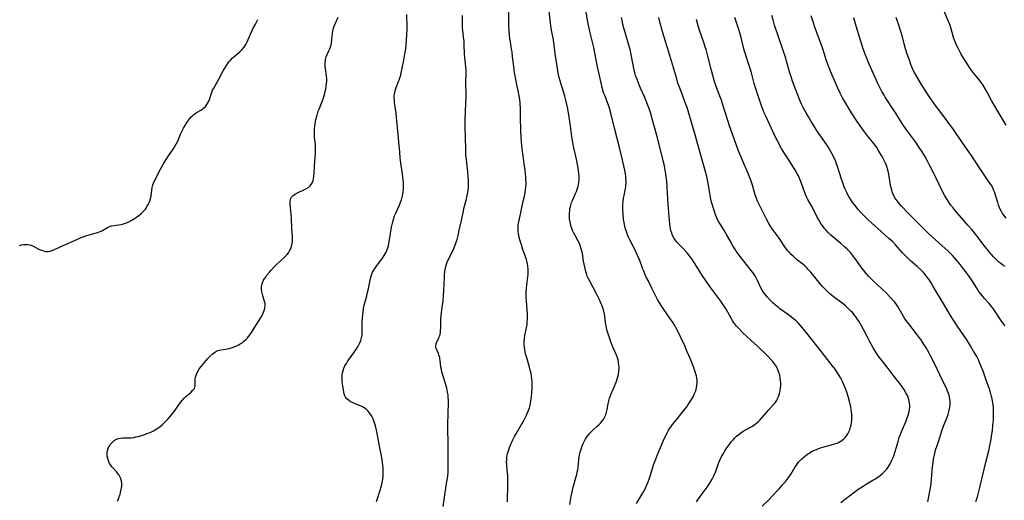
# Model space of a CAD drawing. Units: inches. Extents: x 2134851 to 2140336, y 192575 to 198030.
# Drawn here: x 2135381 to 2135660, y 195189 to 195326 of the extents above; entities that cross this region are included whole.
import ezdxf

# ---------------------------------------------------------------- set-up
doc = ezdxf.new("R2010")
doc.units = ezdxf.units.IN
doc.header["$MEASUREMENT"] = 0
doc.layers.add('c_17_T14S_R21E', color=61, linetype='Continuous')

msp = doc.modelspace()

# ---------------------------------------------------------------- linework, layer by layer
at = {"layer": 'c_17_T14S_R21E'}
for points in [[(2135536.51, 195188.18, 986), (2135536.91, 195190.48, 986), (2135537.17, 195191.76, 986), (2135537.52, 195193.13, 986), (2135538.38, 195196.12, 986), (2135538.53, 195196.71, 986), (2135538.65, 195197.3, 986), (2135538.78, 195198.04, 986), (2135538.88, 195198.79, 986), (2135539.1, 195200.83, 986), (2135539.21, 195201.72, 986), (2135539.37, 195202.6, 986), (2135539.47, 195203.02, 986), (2135539.72, 195203.83, 986), (2135540.08, 195204.78, 986), (2135540.35, 195205.42, 986), (2135540.65, 195206.06, 986), (2135541.01, 195206.74, 986), (2135541.44, 195207.41, 986), (2135541.91, 195208.05, 986), (2135542.21, 195208.39, 986), (2135542.65, 195208.85, 986), (2135543.17, 195209.33, 986), (2135544.23, 195210.26, 986), (2135544.75, 195210.73, 986), (2135545.23, 195211.22, 986), (2135545.64, 195211.68, 986), (2135546, 195212.15, 986), (2135546.4, 195212.81, 986), (2135546.71, 195213.55, 986), (2135546.95, 195214.33, 986), (2135547.13, 195215.13, 986), (2135547.43, 195216.74, 986), (2135547.58, 195217.47, 986), (2135547.7, 195217.94, 986), (2135547.82, 195218.33, 986), (2135547.98, 195218.77, 986), (2135548.27, 195219.5, 986), (2135549.21, 195221.67, 986), (2135549.67, 195222.82, 986), (2135549.9, 195223.46, 986), (2135550.1, 195224.12, 986), (2135550.33, 195225.09, 986), (2135550.44, 195225.85, 986), (2135550.5, 195226.6, 986), (2135550.5, 195227.12, 986), (2135550.47, 195227.63, 986), (2135550.37, 195228.34, 986), (2135550.22, 195229.04, 986), (2135550.03, 195229.73, 986), (2135549.77, 195230.46, 986), (2135549.49, 195231.13, 986), (2135548.86, 195232.56, 986), (2135548.53, 195233.33, 986), (2135548.38, 195233.75, 986), (2135547.64, 195236.01, 986), (2135547.17, 195237.39, 986), (2135546.93, 195238.21, 986), (2135546.81, 195238.73, 986), (2135546.71, 195239.25, 986), (2135546.64, 195239.75, 986), (2135546.43, 195241.51, 986), (2135546.33, 195242.12, 986), (2135546.15, 195242.96, 986), (2135545.88, 195243.88, 986), (2135545.68, 195244.48, 986), (2135545.45, 195245.09, 986), (2135545.07, 195245.97, 986), (2135544.7, 195246.75, 986), (2135543.99, 195248.12, 986), (2135542.27, 195251.25, 986), (2135541.82, 195252.16, 986), (2135541.51, 195252.92, 986), (2135541.23, 195253.69, 986), (2135541.07, 195254.26, 986), (2135540.87, 195255.05, 986), (2135540.62, 195256.26, 986), (2135540.46, 195257.16, 986), (2135540.14, 195259.3, 986), (2135539.99, 195260.02, 986), (2135539.8, 195260.69, 986), (2135539.47, 195261.59, 986), (2135539.16, 195262.3, 986), (2135538.81, 195263.01, 986), (2135537.95, 195264.59, 986), (2135537.61, 195265.27, 986), (2135537.35, 195265.83, 986), (2135537.12, 195266.4, 986), (2135536.96, 195266.86, 986), (2135536.83, 195267.34, 986), (2135536.71, 195267.81, 986), (2135536.62, 195268.29, 986), (2135536.5, 195269.19, 986), (2135536.46, 195269.95, 986), (2135536.46, 195270.72, 986), (2135536.51, 195271.48, 986), (2135536.59, 195272.03, 986), (2135536.7, 195272.54, 986), (2135536.83, 195273.05, 986), (2135537.05, 195273.73, 986), (2135537.29, 195274.36, 986), (2135537.56, 195274.99, 986), (2135538.18, 195276.35, 986), (2135538.43, 195276.94, 986), (2135538.66, 195277.53, 986), (2135538.91, 195278.35, 986), (2135539.02, 195278.9, 986), (2135539.11, 195279.46, 986), (2135539.16, 195280.07, 986), (2135539.18, 195280.62, 986), (2135539.17, 195281.17, 986), (2135539.11, 195282.07, 986), (2135539.03, 195282.81, 986), (2135538.92, 195283.55, 986), (2135538.75, 195284.52, 986), (2135538.43, 195286.08, 986), (2135537.71, 195289.29, 986), (2135537.41, 195290.83, 986), (2135537.15, 195292.51, 986), (2135536.77, 195295.43, 986), (2135536.58, 195296.72, 986), (2135536.17, 195299.15, 986), (2135535.86, 195300.78, 986), (2135535.51, 195302.37, 986), (2135535.09, 195303.96, 986), (2135534.75, 195305.12, 986), (2135534.01, 195307.57, 986), (2135533.82, 195308.23, 986), (2135533.57, 195309.19, 986), (2135533.29, 195310.47, 986), (2135533.06, 195311.73, 986), (2135532.42, 195316.01, 986), (2135531.89, 195319.86, 986), (2135531.39, 195322.67, 986), (2135531.21, 195323.87, 986), (2135531.02, 195325.49, 986), (2135530.31, 195331.62, 986)], [(2135555.45, 195188.48, 988), (2135557.13, 195191.29, 988), (2135557.85, 195192.64, 988), (2135558.36, 195193.71, 988), (2135558.75, 195194.64, 988), (2135559.01, 195195.33, 988), (2135559.4, 195196.51, 988), (2135560.3, 195199.45, 988), (2135560.79, 195200.83, 988), (2135561.48, 195202.55, 988), (2135563.01, 195206.15, 988), (2135563.4, 195207.02, 988), (2135563.81, 195207.86, 988), (2135564.11, 195208.44, 988), (2135564.43, 195209.01, 988), (2135564.91, 195209.79, 988), (2135565.27, 195210.32, 988), (2135565.64, 195210.84, 988), (2135566.63, 195212.12, 988), (2135568.46, 195214.33, 988), (2135569.21, 195215.26, 988), (2135569.67, 195215.87, 988), (2135570.11, 195216.49, 988), (2135570.48, 195217.06, 988), (2135570.83, 195217.63, 988), (2135571.45, 195218.73, 988), (2135571.81, 195219.48, 988), (2135572.13, 195220.24, 988), (2135572.31, 195220.77, 988), (2135572.46, 195221.32, 988), (2135572.56, 195221.93, 988), (2135572.6, 195222.56, 988), (2135572.58, 195223.43, 988), (2135572.5, 195224.08, 988), (2135572.4, 195224.61, 988), (2135572.27, 195225.13, 988), (2135572.06, 195225.81, 988), (2135571.57, 195227.22, 988), (2135570.73, 195229.35, 988), (2135569.84, 195231.46, 988), (2135569.11, 195233.11, 988), (2135566.92, 195237.72, 988), (2135566.61, 195238.33, 988), (2135566.28, 195238.92, 988), (2135565.82, 195239.66, 988), (2135565.34, 195240.37, 988), (2135564.04, 195242.21, 988), (2135562.99, 195243.72, 988), (2135562.6, 195244.31, 988), (2135561.99, 195245.3, 988), (2135561.43, 195246.3, 988), (2135560.46, 195248.14, 988), (2135559.75, 195249.53, 988), (2135558.7, 195251.64, 988), (2135558.13, 195252.8, 988), (2135557.79, 195253.54, 988), (2135557.48, 195254.28, 988), (2135557.23, 195254.92, 988), (2135556.36, 195257.29, 988), (2135555.84, 195258.59, 988), (2135555.47, 195259.42, 988), (2135555.16, 195260.07, 988), (2135553.55, 195263.24, 988), (2135553.22, 195263.96, 988), (2135552.93, 195264.63, 988), (2135552.67, 195265.3, 988), (2135552.34, 195266.29, 988), (2135552.16, 195266.96, 988), (2135552.01, 195267.64, 988), (2135551.87, 195268.48, 988), (2135551.77, 195269.18, 988), (2135551.64, 195270.33, 988), (2135551.56, 195271.62, 988), (2135551.55, 195272.14, 988), (2135551.57, 195273.03, 988), (2135551.66, 195274.17, 988), (2135551.77, 195275.04, 988), (2135551.91, 195275.77, 988), (2135552.3, 195277.72, 988), (2135552.39, 195278.27, 988), (2135552.44, 195278.69, 988), (2135552.48, 195279.33, 988), (2135552.48, 195279.97, 988), (2135552.46, 195280.62, 988), (2135552.42, 195281.14, 988), (2135552.3, 195282.03, 988), (2135552.14, 195282.92, 988), (2135551.89, 195284.18, 988), (2135551.31, 195286.67, 988), (2135550.65, 195289.34, 988), (2135549.21, 195294.89, 988), (2135548.17, 195299.11, 988), (2135547.78, 195300.47, 988), (2135547.58, 195301.12, 988), (2135547.22, 195302.14, 988), (2135546.46, 195304.08, 988), (2135546.23, 195304.69, 988), (2135546.02, 195305.31, 988), (2135545.73, 195306.35, 988), (2135545.42, 195307.68, 988), (2135544.43, 195312.21, 988), (2135543.31, 195317.7, 988), (2135542.33, 195321.84, 988), (2135542.03, 195323.19, 988), (2135541.78, 195324.44, 988), (2135540.97, 195328.83, 988)], [(2135468.32, 195316.74, 978), (2135468.58, 195317.3, 978), (2135468.78, 195317.86, 978), (2135468.92, 195318.44, 978), (2135469.02, 195319.05, 978), (2135469.3, 195321.69, 978), (2135469.41, 195322.34, 978), (2135469.55, 195322.91, 978), (2135469.83, 195323.74, 978), (2135470.91, 195326.34, 978)], [(2135481.81, 195188.98, 980), (2135482.24, 195190.48, 980), (2135483.17, 195193.47, 980), (2135483.38, 195194.29, 980), (2135483.48, 195194.79, 980), (2135483.59, 195195.45, 980), (2135483.66, 195196.11, 980), (2135483.7, 195197.19, 980), (2135483.7, 195197.6, 980), (2135483.65, 195198.49, 980), (2135483.56, 195199.38, 980), (2135483.37, 195200.78, 980), (2135483.17, 195201.92, 980), (2135482.71, 195204.28, 980), (2135482.07, 195207.84, 980), (2135481.79, 195209.21, 980), (2135481.49, 195210.44, 980), (2135481.23, 195211.29, 980), (2135481.02, 195211.9, 980), (2135480.8, 195212.42, 980), (2135480.43, 195213.19, 980), (2135480, 195213.9, 980), (2135479.72, 195214.28, 980), (2135479.42, 195214.63, 980), (2135479.07, 195214.98, 980), (2135478.69, 195215.3, 980), (2135477.97, 195215.78, 980), (2135477.44, 195216.05, 980), (2135476.69, 195216.37, 980), (2135475.52, 195216.83, 980), (2135474.98, 195217.06, 980), (2135474.46, 195217.32, 980), (2135474.12, 195217.52, 980), (2135473.73, 195217.8, 980), (2135473.38, 195218.12, 980), (2135473.01, 195218.63, 980), (2135472.83, 195218.99, 980), (2135472.65, 195219.51, 980), (2135472.52, 195220.06, 980), (2135472.17, 195222.4, 980), (2135472.09, 195222.99, 980), (2135472.04, 195223.58, 980), (2135472.02, 195224.15, 980), (2135472.05, 195224.85, 980), (2135472.15, 195225.52, 980), (2135472.3, 195226.18, 980), (2135472.52, 195226.8, 980), (2135472.84, 195227.47, 980), (2135473.25, 195228.17, 980), (2135473.7, 195228.85, 980), (2135474.57, 195230.11, 980), (2135476.1, 195232.25, 980), (2135476.48, 195232.83, 980), (2135476.82, 195233.42, 980), (2135477.09, 195233.99, 980), (2135477.34, 195234.68, 980), (2135477.53, 195235.39, 980), (2135477.68, 195236.3, 980), (2135477.73, 195236.99, 980), (2135477.75, 195239.19, 980), (2135477.77, 195240.09, 980), (2135477.81, 195240.77, 980), (2135477.93, 195242.13, 980), (2135478, 195242.73, 980), (2135478.14, 195243.7, 980), (2135478.31, 195244.65, 980), (2135478.47, 195245.31, 980), (2135479.02, 195247.35, 980), (2135479.26, 195248.28, 980), (2135479.4, 195248.91, 980), (2135479.96, 195251.76, 980), (2135480.16, 195252.59, 980), (2135480.36, 195253.21, 980), (2135480.59, 195253.81, 980), (2135480.82, 195254.29, 980), (2135481.09, 195254.75, 980), (2135481.37, 195255.19, 980), (2135481.68, 195255.62, 980), (2135482.98, 195257.31, 980), (2135483.48, 195257.99, 980), (2135483.97, 195258.72, 980), (2135484.26, 195259.21, 980), (2135484.52, 195259.72, 980), (2135484.82, 195260.42, 980), (2135484.99, 195260.94, 980), (2135485.14, 195261.46, 980), (2135485.31, 195262.25, 980), (2135485.48, 195263.2, 980), (2135486.08, 195266.83, 980), (2135486.23, 195267.58, 980), (2135486.39, 195268.29, 980), (2135486.58, 195268.98, 980), (2135486.92, 195269.97, 980), (2135487.23, 195270.74, 980), (2135488.17, 195272.82, 980), (2135488.58, 195273.85, 980), (2135488.83, 195274.56, 980), (2135489.04, 195275.28, 980), (2135489.22, 195276.11, 980), (2135489.33, 195276.82, 980), (2135489.4, 195277.54, 980), (2135489.43, 195278.17, 980), (2135489.43, 195278.86, 980), (2135489.4, 195279.51, 980), (2135489.35, 195280.17, 980), (2135489.15, 195281.87, 980), (2135488.71, 195284.92, 980), (2135488.52, 195286.42, 980), (2135488.36, 195288.03, 980), (2135488.12, 195290.94, 980), (2135487.48, 195298, 980), (2135487.35, 195299.12, 980), (2135486.98, 195301.58, 980), (2135486.91, 195302.14, 980), (2135486.85, 195302.97, 980), (2135486.83, 195303.44, 980), (2135486.83, 195303.92, 980), (2135486.87, 195304.44, 980), (2135486.94, 195304.95, 980), (2135487.16, 195305.82, 980), (2135487.34, 195306.35, 980), (2135488.06, 195308.04, 980), (2135488.23, 195308.48, 980), (2135488.44, 195309.13, 980), (2135488.64, 195309.87, 980), (2135488.8, 195310.54, 980), (2135489.05, 195311.81, 980), (2135489.48, 195314.11, 980), (2135489.92, 195316.36, 980), (2135490.06, 195317.26, 980), (2135490.19, 195318.51, 980), (2135490.38, 195321.35, 980), (2135490.46, 195322.85, 980), (2135490.47, 195323.52, 980), (2135490.42, 195327.05, 980)], [(2135500.66, 195187.61, 982), (2135500.94, 195189.63, 982), (2135501.66, 195194.16, 982), (2135501.87, 195195.58, 982), (2135501.96, 195196.36, 982), (2135502.04, 195197.14, 982), (2135502.09, 195198.12, 982), (2135502.11, 195199.89, 982), (2135502.08, 195202.68, 982), (2135502.09, 195206.03, 982), (2135502, 195209.19, 982), (2135501.99, 195210.75, 982), (2135502.04, 195213.93, 982), (2135502.16, 195217.21, 982), (2135502.16, 195217.94, 982), (2135502.13, 195218.43, 982), (2135502.05, 195219.19, 982), (2135501.92, 195219.97, 982), (2135501.67, 195221.13, 982), (2135501.3, 195222.47, 982), (2135500.73, 195224.27, 982), (2135500.49, 195225.09, 982), (2135500.31, 195225.78, 982), (2135500.16, 195226.46, 982), (2135500.04, 195227.14, 982), (2135499.83, 195229.06, 982), (2135499.77, 195229.47, 982), (2135499.68, 195229.87, 982), (2135499.48, 195230.56, 982), (2135499.33, 195230.93, 982), (2135498.85, 195231.99, 982), (2135498.63, 195232.56, 982), (2135498.55, 195233.12, 982), (2135498.66, 195233.68, 982), (2135498.91, 195234.27, 982), (2135499.42, 195235.31, 982), (2135499.58, 195235.7, 982), (2135499.71, 195236.09, 982), (2135499.82, 195236.5, 982), (2135499.9, 195236.95, 982), (2135499.95, 195237.41, 982), (2135500.01, 195238.41, 982), (2135500.05, 195240.45, 982), (2135500.11, 195241.8, 982), (2135500.18, 195242.54, 982), (2135500.28, 195243.34, 982), (2135500.63, 195245.89, 982), (2135500.8, 195247.43, 982), (2135500.89, 195248.82, 982), (2135501.01, 195252.65, 982), (2135501.06, 195253.37, 982), (2135501.14, 195254.09, 982), (2135501.25, 195254.78, 982), (2135501.44, 195255.65, 982), (2135501.62, 195256.29, 982), (2135501.84, 195256.92, 982), (2135502.14, 195257.64, 982), (2135502.55, 195258.45, 982), (2135503.31, 195259.91, 982), (2135503.77, 195260.88, 982), (2135504.19, 195261.95, 982), (2135504.38, 195262.51, 982), (2135504.6, 195263.25, 982), (2135504.91, 195264.46, 982), (2135505.24, 195265.92, 982), (2135505.85, 195268.69, 982), (2135506.39, 195271.37, 982), (2135506.55, 195272.07, 982), (2135507.17, 195274.45, 982), (2135507.36, 195275.22, 982), (2135507.51, 195275.94, 982), (2135507.64, 195276.6, 982), (2135507.74, 195277.28, 982), (2135507.81, 195277.95, 982), (2135507.84, 195278.4, 982), (2135507.87, 195279.17, 982), (2135507.86, 195279.94, 982), (2135507.79, 195281.15, 982), (2135507.66, 195282.5, 982), (2135507.25, 195285.83, 982), (2135507.13, 195287.17, 982), (2135507.06, 195288.62, 982), (2135506.97, 195292.46, 982), (2135506.94, 195294.68, 982), (2135506.94, 195297.6, 982), (2135506.98, 195299.15, 982), (2135507.13, 195302.18, 982), (2135507.16, 195303.3, 982), (2135507.16, 195304.59, 982), (2135507.12, 195307.43, 982), (2135507.13, 195308.12, 982), (2135507.18, 195310.13, 982), (2135507.17, 195311.15, 982), (2135507.09, 195312.27, 982), (2135506.83, 195314.8, 982), (2135506.76, 195315.96, 982), (2135506.65, 195318.5, 982), (2135506.59, 195319.43, 982), (2135506.47, 195320.68, 982), (2135506.24, 195322.58, 982), (2135506.17, 195323.21, 982), (2135506.11, 195324.25, 982), (2135506.1, 195324.92, 982), (2135506.11, 195326.77, 982)], [(2135518.86, 195188.9, 984), (2135518.89, 195189.58, 984), (2135518.98, 195193.42, 984), (2135519, 195194.76, 984), (2135518.98, 195196.01, 984), (2135518.95, 195196.55, 984), (2135518.92, 195197.08, 984), (2135518.7, 195199.07, 984), (2135518.66, 195199.65, 984), (2135518.64, 195200.22, 984), (2135518.67, 195200.92, 984), (2135518.73, 195201.51, 984), (2135518.82, 195202.1, 984), (2135518.93, 195202.6, 984), (2135519.06, 195203.1, 984), (2135519.24, 195203.71, 984), (2135519.45, 195204.31, 984), (2135519.71, 195204.96, 984), (2135520.24, 195206.13, 984), (2135520.89, 195207.42, 984), (2135521.34, 195208.25, 984), (2135521.82, 195209.1, 984), (2135523.61, 195212.21, 984), (2135524.25, 195213.45, 984), (2135524.48, 195213.95, 984), (2135524.77, 195214.62, 984), (2135525.01, 195215.31, 984), (2135525.27, 195216.22, 984), (2135525.4, 195216.81, 984), (2135525.52, 195217.42, 984), (2135525.73, 195218.81, 984), (2135525.82, 195219.72, 984), (2135525.91, 195221.15, 984), (2135525.92, 195222.32, 984), (2135525.89, 195223.09, 984), (2135525.82, 195223.85, 984), (2135525.74, 195224.46, 984), (2135525.57, 195225.37, 984), (2135525.36, 195226.27, 984), (2135525.13, 195227.11, 984), (2135524.34, 195229.7, 984), (2135524.09, 195230.64, 984), (2135523.93, 195231.32, 984), (2135523.8, 195232, 984), (2135523.68, 195232.9, 984), (2135523.64, 195233.5, 984), (2135523.64, 195234.34, 984), (2135523.7, 195235.19, 984), (2135523.83, 195236.11, 984), (2135524.35, 195238.68, 984), (2135524.44, 195239.26, 984), (2135524.51, 195239.97, 984), (2135524.56, 195240.68, 984), (2135524.57, 195241.44, 984), (2135524.56, 195242.16, 984), (2135524.48, 195243.36, 984), (2135524.27, 195245.88, 984), (2135524.22, 195246.84, 984), (2135524.2, 195247.8, 984), (2135524.22, 195248.57, 984), (2135524.28, 195249.5, 984), (2135524.37, 195250.42, 984), (2135524.66, 195252.67, 984), (2135524.73, 195253.44, 984), (2135524.75, 195254.18, 984), (2135524.73, 195254.81, 984), (2135524.63, 195255.77, 984), (2135524.52, 195256.43, 984), (2135524.38, 195257.08, 984), (2135524.25, 195257.58, 984), (2135523.9, 195258.7, 984), (2135523.28, 195260.45, 984), (2135522.85, 195261.73, 984), (2135522.41, 195263.2, 984), (2135522.24, 195263.86, 984), (2135522.1, 195264.51, 984), (2135522.02, 195264.99, 984), (2135521.95, 195265.58, 984), (2135521.91, 195266.17, 984), (2135521.92, 195266.74, 984), (2135521.96, 195267.31, 984), (2135522.02, 195267.87, 984), (2135522.13, 195268.52, 984), (2135522.25, 195269.17, 984), (2135522.72, 195271.37, 984), (2135523.38, 195274.13, 984), (2135523.69, 195275.54, 984), (2135523.86, 195276.41, 984), (2135524, 195277.28, 984), (2135524.1, 195278.19, 984), (2135524.14, 195279.17, 984), (2135524.13, 195280.25, 984), (2135524.08, 195281.16, 984), (2135524.01, 195281.88, 984), (2135523.9, 195282.82, 984), (2135523.23, 195287.55, 984), (2135523, 195289.72, 984), (2135522.77, 195292.42, 984), (2135522.67, 195294.01, 984), (2135522.63, 195295.27, 984), (2135522.6, 195297.06, 984), (2135522.59, 195299.15, 984), (2135522.56, 195300.7, 984), (2135522.51, 195301.51, 984), (2135522.46, 195302.12, 984), (2135522.35, 195302.95, 984), (2135522.16, 195304.05, 984), (2135521.32, 195308.18, 984), (2135520.97, 195310.17, 984), (2135520.82, 195311.18, 984), (2135520.67, 195312.3, 984), (2135520.35, 195315.08, 984), (2135520.17, 195316.48, 984), (2135520.06, 195317.22, 984), (2135519.7, 195319.34, 984), (2135519.56, 195320.21, 984), (2135519.44, 195321.35, 984), (2135519.35, 195322.57, 984), (2135519.3, 195323.78, 984), (2135519.28, 195328.61, 984)], [(2135572.41, 195188.94, 990), (2135573.46, 195190.41, 990), (2135575.43, 195193.08, 990), (2135576.2, 195194.25, 990), (2135576.84, 195195.33, 990), (2135577.33, 195196.28, 990), (2135577.79, 195197.33, 990), (2135578.79, 195200.08, 990), (2135579.06, 195200.75, 990), (2135579.37, 195201.41, 990), (2135579.7, 195202.04, 990), (2135580.04, 195202.66, 990), (2135580.49, 195203.4, 990), (2135581.02, 195204.22, 990), (2135581.58, 195205.02, 990), (2135582.38, 195206.04, 990), (2135582.9, 195206.62, 990), (2135583.31, 195207.07, 990), (2135583.75, 195207.5, 990), (2135584.41, 195208.06, 990), (2135585.04, 195208.51, 990), (2135585.69, 195208.92, 990), (2135587.54, 195209.98, 990), (2135588.26, 195210.41, 990), (2135589.09, 195210.96, 990), (2135589.54, 195211.31, 990), (2135589.97, 195211.68, 990), (2135590.34, 195212.04, 990), (2135591.07, 195212.83, 990), (2135592.71, 195214.78, 990), (2135594.27, 195216.5, 990), (2135594.69, 195217.03, 990), (2135595.07, 195217.6, 990), (2135595.38, 195218.16, 990), (2135595.52, 195218.45, 990), (2135595.72, 195218.95, 990), (2135595.95, 195219.64, 990), (2135596.12, 195220.35, 990), (2135596.26, 195221.22, 990), (2135596.3, 195221.72, 990), (2135596.31, 195222.21, 990), (2135596.31, 195222.7, 990), (2135596.28, 195223.18, 990), (2135596.17, 195224.08, 990), (2135596.03, 195224.79, 990), (2135595.8, 195225.62, 990), (2135595.5, 195226.43, 990), (2135595.31, 195226.82, 990), (2135595.06, 195227.27, 990), (2135594.57, 195228, 990), (2135594.02, 195228.7, 990), (2135593.59, 195229.2, 990), (2135592.54, 195230.3, 990), (2135589.71, 195233.06, 990), (2135586.93, 195235.62, 990), (2135585.37, 195237.06, 990), (2135584.33, 195238.11, 990), (2135583.81, 195238.69, 990), (2135583.47, 195239.11, 990), (2135582.91, 195239.88, 990), (2135582.62, 195240.33, 990), (2135582.24, 195240.96, 990), (2135580.8, 195243.51, 990), (2135580.46, 195244.08, 990), (2135579.89, 195244.99, 990), (2135579.35, 195245.78, 990), (2135578.78, 195246.56, 990), (2135576.24, 195249.99, 990), (2135575, 195251.73, 990), (2135574.15, 195253.01, 990), (2135571.95, 195256.49, 990), (2135571.1, 195257.79, 990), (2135570.65, 195258.42, 990), (2135570.18, 195259.03, 990), (2135569.77, 195259.51, 990), (2135568.81, 195260.57, 990), (2135566.88, 195262.58, 990), (2135566.39, 195263.16, 990), (2135566.16, 195263.5, 990), (2135565.99, 195263.77, 990), (2135565.67, 195264.42, 990), (2135565.42, 195265.11, 990), (2135565.21, 195265.83, 990), (2135565.11, 195266.28, 990), (2135565.01, 195266.85, 990), (2135564.89, 195267.75, 990), (2135564.71, 195269.67, 990), (2135564.52, 195272.13, 990), (2135564.35, 195274.63, 990), (2135564.15, 195278.14, 990), (2135564.02, 195279.86, 990), (2135563.88, 195281.13, 990), (2135563.79, 195281.83, 990), (2135563.5, 195283.47, 990), (2135563.36, 195284.14, 990), (2135563.01, 195285.63, 990), (2135561.37, 195292.13, 990), (2135559.92, 195297.52, 990), (2135559.41, 195299.26, 990), (2135558.97, 195300.59, 990), (2135558.41, 195302.07, 990), (2135557.76, 195303.57, 990), (2135556.53, 195306.21, 990), (2135555.96, 195307.58, 990), (2135555.49, 195308.89, 990), (2135555.2, 195309.82, 990), (2135555.01, 195310.51, 990), (2135554.71, 195311.76, 990), (2135553.91, 195315.74, 990), (2135553.6, 195317.1, 990), (2135553.26, 195318.36, 990), (2135552.21, 195321.92, 990), (2135551.87, 195323.19, 990), (2135551.61, 195324.24, 990), (2135551.37, 195325.42, 990), (2135551.23, 195326.18, 990)], [(2135591, 195187.71, 992), (2135592.89, 195189.52, 992), (2135594.05, 195190.68, 992), (2135595.33, 195192.04, 992), (2135595.85, 195192.62, 992), (2135596.82, 195193.73, 992), (2135597.71, 195194.82, 992), (2135598.57, 195195.96, 992), (2135599.21, 195196.91, 992), (2135600.4, 195198.86, 992), (2135600.73, 195199.35, 992), (2135601.07, 195199.83, 992), (2135601.45, 195200.28, 992), (2135601.73, 195200.59, 992), (2135602.3, 195201.16, 992), (2135602.9, 195201.7, 992), (2135603.59, 195202.25, 992), (2135604.31, 195202.76, 992), (2135604.75, 195203.02, 992), (2135605.23, 195203.28, 992), (2135605.94, 195203.6, 992), (2135606.66, 195203.89, 992), (2135607.58, 195204.21, 992), (2135608.26, 195204.42, 992), (2135611.32, 195205.27, 992), (2135611.81, 195205.43, 992), (2135612.28, 195205.6, 992), (2135612.71, 195205.78, 992), (2135613.12, 195205.99, 992), (2135613.62, 195206.3, 992), (2135614.17, 195206.75, 992), (2135614.59, 195207.19, 992), (2135614.97, 195207.67, 992), (2135615.3, 195208.18, 992), (2135615.59, 195208.73, 992), (2135615.84, 195209.3, 992), (2135616.1, 195210.12, 992), (2135616.25, 195210.73, 992), (2135616.35, 195211.29, 992), (2135616.42, 195211.85, 992), (2135616.45, 195212.38, 992), (2135616.46, 195213.06, 992), (2135616.43, 195213.75, 992), (2135616.36, 195214.44, 992), (2135616.28, 195215, 992), (2135616.12, 195215.92, 992), (2135615.96, 195216.63, 992), (2135615.79, 195217.34, 992), (2135615.4, 195218.78, 992), (2135615.11, 195219.7, 992), (2135614.63, 195221.08, 992), (2135614.28, 195221.95, 992), (2135614, 195222.59, 992), (2135613.7, 195223.22, 992), (2135613.3, 195223.99, 992), (2135612.87, 195224.73, 992), (2135612.51, 195225.3, 992), (2135611.68, 195226.5, 992), (2135610.88, 195227.59, 992), (2135606.92, 195232.67, 992), (2135603.33, 195237.22, 992), (2135602.36, 195238.38, 992), (2135601.77, 195239.05, 992), (2135601.2, 195239.65, 992), (2135600.63, 195240.21, 992), (2135600.03, 195240.75, 992), (2135599.3, 195241.35, 992), (2135598.25, 195242.14, 992), (2135596.06, 195243.66, 992), (2135595.62, 195243.99, 992), (2135594.84, 195244.64, 992), (2135594.06, 195245.34, 992), (2135593.34, 195246.07, 992), (2135592.53, 195246.96, 992), (2135591.99, 195247.6, 992), (2135591.65, 195248.04, 992), (2135591.33, 195248.5, 992), (2135591.07, 195248.91, 992), (2135590.61, 195249.78, 992), (2135589.73, 195251.63, 992), (2135589.35, 195252.38, 992), (2135588.93, 195253.11, 992), (2135588.65, 195253.56, 992), (2135587.93, 195254.54, 992), (2135584.78, 195258.5, 992), (2135584.23, 195259.21, 992), (2135583.71, 195259.95, 992), (2135583.44, 195260.37, 992), (2135582.76, 195261.5, 992), (2135581.89, 195263.08, 992), (2135580.94, 195264.75, 992), (2135580.19, 195266.01, 992), (2135579.09, 195267.79, 992), (2135578.61, 195268.59, 992), (2135578.1, 195269.6, 992), (2135577.83, 195270.25, 992), (2135577.59, 195270.91, 992), (2135577.4, 195271.48, 992), (2135576.87, 195273.35, 992), (2135576.63, 195274.28, 992), (2135576.42, 195275.2, 992), (2135576.31, 195275.81, 992), (2135575.92, 195278.13, 992), (2135575.63, 195279.77, 992), (2135575.34, 195281.12, 992), (2135574.92, 195282.86, 992), (2135574.37, 195284.85, 992), (2135572.97, 195289.52, 992), (2135571.83, 195293.63, 992), (2135571.07, 195296.19, 992), (2135570.22, 195299.14, 992), (2135569.75, 195300.66, 992), (2135569.26, 195302.09, 992), (2135568.07, 195305.2, 992), (2135567.6, 195306.47, 992), (2135567.19, 195307.64, 992), (2135566.82, 195308.79, 992), (2135564.57, 195316.37, 992), (2135563.19, 195320.93, 992), (2135562.61, 195322.92, 992), (2135562.14, 195324.6, 992), (2135561.75, 195326.21, 992)], [(2135637.93, 195188.95, 996), (2135638.06, 195189.4, 996), (2135638.19, 195189.94, 996), (2135638.29, 195190.48, 996), (2135638.69, 195192.89, 996), (2135638.88, 195194.16, 996), (2135639.03, 195195.48, 996), (2135639.13, 195196.48, 996), (2135639.32, 195198.85, 996), (2135639.45, 195200.09, 996), (2135639.62, 195201.15, 996), (2135639.84, 195202.22, 996), (2135640.05, 195203.07, 996), (2135640.19, 195203.56, 996), (2135641.07, 195206.25, 996), (2135641.95, 195209.09, 996), (2135642.41, 195210.38, 996), (2135643.43, 195212.97, 996), (2135643.7, 195213.7, 996), (2135643.94, 195214.43, 996), (2135644.15, 195215.3, 996), (2135644.24, 195215.89, 996), (2135644.29, 195216.49, 996), (2135644.29, 195216.85, 996), (2135644.27, 195217.47, 996), (2135644.2, 195218.09, 996), (2135644.12, 195218.56, 996), (2135644, 195219.03, 996), (2135643.81, 195219.68, 996), (2135643.57, 195220.31, 996), (2135643.31, 195220.94, 996), (2135642.71, 195222.19, 996), (2135641.34, 195224.9, 996), (2135639.75, 195228.3, 996), (2135638.85, 195230.12, 996), (2135638.33, 195231.09, 996), (2135637.85, 195231.94, 996), (2135637.36, 195232.78, 996), (2135636.74, 195233.76, 996), (2135636.05, 195234.81, 996), (2135635.62, 195235.44, 996), (2135634.79, 195236.55, 996), (2135632.55, 195239.34, 996), (2135632.17, 195239.83, 996), (2135631.77, 195240.41, 996), (2135631.37, 195241.01, 996), (2135630.99, 195241.62, 996), (2135629.83, 195243.65, 996), (2135629.46, 195244.27, 996), (2135629.06, 195244.87, 996), (2135628.62, 195245.48, 996), (2135628.18, 195246.01, 996), (2135627.24, 195247.04, 996), (2135626.14, 195248.13, 996), (2135622.5, 195251.57, 996), (2135621.84, 195252.23, 996), (2135621.19, 195252.91, 996), (2135620.54, 195253.63, 996), (2135619.81, 195254.5, 996), (2135619.08, 195255.48, 996), (2135617.59, 195257.6, 996), (2135616.67, 195258.83, 996), (2135616.04, 195259.58, 996), (2135615.8, 195259.84, 996), (2135615.12, 195260.53, 996), (2135614.4, 195261.19, 996), (2135613.32, 195262.13, 996), (2135611.63, 195263.54, 996), (2135610.52, 195264.52, 996), (2135609.64, 195265.38, 996), (2135609.17, 195265.89, 996), (2135608.72, 195266.41, 996), (2135608.28, 195266.97, 996), (2135607.97, 195267.42, 996), (2135607.67, 195267.87, 996), (2135607.11, 195268.82, 996), (2135606.66, 195269.65, 996), (2135605.45, 195272.02, 996), (2135605.02, 195272.82, 996), (2135604.01, 195274.66, 996), (2135603.62, 195275.4, 996), (2135603.34, 195276.02, 996), (2135603.08, 195276.65, 996), (2135602.74, 195277.57, 996), (2135601.99, 195279.7, 996), (2135601.74, 195280.36, 996), (2135601.32, 195281.31, 996), (2135601.07, 195281.81, 996), (2135600.7, 195282.48, 996), (2135600.3, 195283.15, 996), (2135598, 195286.7, 996), (2135597.26, 195287.89, 996), (2135596.56, 195289.11, 996), (2135595.38, 195291.3, 996), (2135594.76, 195292.49, 996), (2135594.09, 195293.86, 996), (2135592.14, 195298.02, 996), (2135591.61, 195299.23, 996), (2135591.33, 195299.91, 996), (2135590.74, 195301.45, 996), (2135589.96, 195303.7, 996), (2135589.24, 195305.95, 996), (2135588.8, 195307.5, 996), (2135588, 195310.56, 996), (2135587.67, 195311.72, 996), (2135587.21, 195313.22, 996), (2135586.08, 195316.68, 996), (2135585.7, 195318.05, 996), (2135585.17, 195320.14, 996), (2135584.77, 195321.63, 996), (2135584.32, 195323.12, 996), (2135583.33, 195326.2, 996)], [(2135651.54, 195188.98, 998), (2135652.01, 195190.39, 998), (2135652.34, 195191.52, 998), (2135652.71, 195193, 998), (2135654.39, 195200.13, 998), (2135655.21, 195203.37, 998), (2135655.56, 195204.86, 998), (2135655.75, 195205.78, 998), (2135655.92, 195206.69, 998), (2135656.05, 195207.54, 998), (2135656.27, 195209.17, 998), (2135656.42, 195210.7, 998), (2135656.53, 195212.18, 998), (2135656.59, 195213.39, 998), (2135656.6, 195214.55, 998), (2135656.58, 195215.15, 998), (2135656.54, 195215.79, 998), (2135656.48, 195216.44, 998), (2135656.31, 195217.53, 998), (2135656.2, 195218.09, 998), (2135656.02, 195218.83, 998), (2135655.83, 195219.52, 998), (2135655.4, 195220.89, 998), (2135654.4, 195223.7, 998), (2135653.62, 195225.96, 998), (2135653.21, 195227.09, 998), (2135652.93, 195227.78, 998), (2135652.63, 195228.47, 998), (2135652.3, 195229.16, 998), (2135651.81, 195230.12, 998), (2135650.93, 195231.67, 998), (2135650.04, 195233.17, 998), (2135649.01, 195234.81, 998), (2135648.14, 195236.11, 998), (2135646.5, 195238.5, 998), (2135645.03, 195240.75, 998), (2135644.11, 195242.24, 998), (2135642.43, 195245.12, 998), (2135640.61, 195248.11, 998), (2135639.42, 195250.17, 998), (2135638.9, 195251.04, 998), (2135638.23, 195252.05, 998), (2135637.71, 195252.75, 998), (2135636.92, 195253.7, 998), (2135636.07, 195254.59, 998), (2135634.93, 195255.66, 998), (2135632.97, 195257.36, 998), (2135632.26, 195258.01, 998), (2135631.64, 195258.62, 998), (2135630.8, 195259.51, 998), (2135628.77, 195261.8, 998), (2135627.92, 195262.68, 998), (2135626.97, 195263.57, 998), (2135624.79, 195265.55, 998), (2135622.04, 195267.98, 998), (2135621.18, 195268.78, 998), (2135620.08, 195269.85, 998), (2135619.03, 195270.93, 998), (2135618.25, 195271.79, 998), (2135617.27, 195273, 998), (2135616.55, 195273.98, 998), (2135616.05, 195274.73, 998), (2135615.71, 195275.28, 998), (2135615.33, 195275.96, 998), (2135614.98, 195276.65, 998), (2135614.55, 195277.6, 998), (2135614.28, 195278.24, 998), (2135613.86, 195279.38, 998), (2135613.44, 195280.67, 998), (2135612.58, 195283.39, 998), (2135612.1, 195284.78, 998), (2135611.77, 195285.64, 998), (2135611.48, 195286.33, 998), (2135611.16, 195287.02, 998), (2135610.81, 195287.68, 998), (2135610.2, 195288.74, 998), (2135609.71, 195289.51, 998), (2135609.32, 195290.1, 998), (2135607.54, 195292.65, 998), (2135606.85, 195293.69, 998), (2135604.96, 195296.74, 998), (2135604.16, 195298.07, 998), (2135603.51, 195299.21, 998), (2135602.79, 195300.56, 998), (2135602.23, 195301.69, 998), (2135601.84, 195302.52, 998), (2135601.23, 195303.97, 998), (2135600.39, 195306.16, 998), (2135599.66, 195308.18, 998), (2135599.37, 195309.08, 998), (2135598.83, 195310.82, 998), (2135597.96, 195313.82, 998), (2135597.7, 195314.7, 998), (2135597.07, 195316.6, 998), (2135595.44, 195321.35, 998), (2135594.58, 195324.01, 998), (2135594.11, 195325.58, 998), (2135593.8, 195326.79, 998)], [(2135659.92, 195238.79, 1000), (2135659.4, 195239.43, 1000), (2135658.64, 195240.47, 1000), (2135656.66, 195243.46, 1000), (2135656.1, 195244.24, 1000), (2135655.36, 195245.14, 1000), (2135653.95, 195246.7, 1000), (2135653.36, 195247.37, 1000), (2135652.8, 195248.06, 1000), (2135652.26, 195248.81, 1000), (2135651.83, 195249.45, 1000), (2135650.22, 195252.07, 1000), (2135649.31, 195253.39, 1000), (2135648.75, 195254.15, 1000), (2135647.72, 195255.49, 1000), (2135646.84, 195256.57, 1000), (2135646.22, 195257.31, 1000), (2135645.6, 195258.02, 1000), (2135644.96, 195258.72, 1000), (2135644.29, 195259.41, 1000), (2135643.6, 195260.08, 1000), (2135642.05, 195261.51, 1000), (2135638.14, 195265.02, 1000), (2135637.55, 195265.56, 1000), (2135636.8, 195266.29, 1000), (2135634.29, 195268.88, 1000), (2135632.03, 195271.16, 1000), (2135631.07, 195272.15, 1000), (2135630.45, 195272.82, 1000), (2135629.85, 195273.5, 1000), (2135629.34, 195274.11, 1000), (2135628.88, 195274.74, 1000), (2135628.64, 195275.12, 1000), (2135628.4, 195275.55, 1000), (2135628.09, 195276.26, 1000), (2135627.9, 195276.8, 1000), (2135627.74, 195277.36, 1000), (2135627.53, 195278.24, 1000), (2135627.32, 195279.29, 1000), (2135626.89, 195281.79, 1000), (2135626.71, 195282.65, 1000), (2135626.54, 195283.31, 1000), (2135626.34, 195283.97, 1000), (2135626.17, 195284.45, 1000), (2135625.97, 195284.92, 1000), (2135625.63, 195285.68, 1000), (2135625.25, 195286.43, 1000), (2135624.86, 195287.13, 1000), (2135624.11, 195288.37, 1000), (2135623.48, 195289.35, 1000), (2135623.01, 195290.01, 1000), (2135622.29, 195290.96, 1000), (2135620.91, 195292.68, 1000), (2135620.06, 195293.78, 1000), (2135618.79, 195295.52, 1000), (2135617.57, 195297.31, 1000), (2135616.34, 195299.22, 1000), (2135614.89, 195301.59, 1000), (2135613.83, 195303.42, 1000), (2135613.11, 195304.79, 1000), (2135612.46, 195306.16, 1000), (2135610.84, 195309.88, 1000), (2135610.17, 195311.52, 1000), (2135609.54, 195313.21, 1000), (2135609.21, 195314.2, 1000), (2135608.3, 195317.07, 1000), (2135608.01, 195317.9, 1000), (2135606.7, 195321.42, 1000), (2135606.08, 195323.17, 1000), (2135605.38, 195325.26, 1000), (2135604.94, 195326.66, 1000)], [(2135659.84, 195255.6, 1002), (2135659.24, 195256.02, 1002), (2135658.66, 195256.46, 1002), (2135658.11, 195256.91, 1002), (2135657.5, 195257.47, 1002), (2135657.05, 195257.92, 1002), (2135656.61, 195258.39, 1002), (2135656.02, 195259.07, 1002), (2135655.09, 195260.18, 1002), (2135653.97, 195261.59, 1002), (2135651.81, 195264.36, 1002), (2135650.41, 195266.1, 1002), (2135649.32, 195267.39, 1002), (2135645.75, 195271.49, 1002), (2135645.11, 195272.27, 1002), (2135644.43, 195273.15, 1002), (2135643.62, 195274.31, 1002), (2135643.25, 195274.89, 1002), (2135642.71, 195275.82, 1002), (2135642.17, 195276.9, 1002), (2135640.28, 195280.84, 1002), (2135639.59, 195282.22, 1002), (2135638.57, 195284.15, 1002), (2135637.76, 195285.66, 1002), (2135637.08, 195286.87, 1002), (2135636.33, 195288.14, 1002), (2135635.55, 195289.38, 1002), (2135634.75, 195290.55, 1002), (2135632.22, 195293.95, 1002), (2135631.07, 195295.58, 1002), (2135630.22, 195296.91, 1002), (2135628.88, 195299.08, 1002), (2135628.28, 195300.04, 1002), (2135625.92, 195303.6, 1002), (2135625.56, 195304.17, 1002), (2135624.92, 195305.27, 1002), (2135624.35, 195306.38, 1002), (2135623.81, 195307.51, 1002), (2135621.11, 195313.63, 1002), (2135620.67, 195314.66, 1002), (2135620.22, 195315.78, 1002), (2135619.66, 195317.3, 1002), (2135618, 195322.55, 1002), (2135617.67, 195323.75, 1002), (2135617.05, 195326.11, 1002)], [(2135660.12, 195269.37, 1004), (2135659.51, 195270.15, 1004), (2135659.16, 195270.66, 1004), (2135658.84, 195271.18, 1004), (2135658.46, 195271.9, 1004), (2135658.25, 195272.36, 1004), (2135657.99, 195273.06, 1004), (2135657.78, 195273.73, 1004), (2135657.23, 195275.59, 1004), (2135656.82, 195276.8, 1004), (2135656.59, 195277.35, 1004), (2135656.34, 195277.9, 1004), (2135655.87, 195278.78, 1004), (2135655.56, 195279.28, 1004), (2135654.73, 195280.51, 1004), (2135653.52, 195282.23, 1004), (2135652.57, 195283.62, 1004), (2135650.37, 195287.07, 1004), (2135649.63, 195288.17, 1004), (2135647.81, 195290.72, 1004), (2135645.01, 195294.76, 1004), (2135644.06, 195296.1, 1004), (2135642.92, 195297.64, 1004), (2135640.47, 195300.88, 1004), (2135639.53, 195302.18, 1004), (2135638.18, 195304.14, 1004), (2135637.39, 195305.3, 1004), (2135636.28, 195307.02, 1004), (2135635.58, 195308.15, 1004), (2135634.54, 195309.96, 1004), (2135634.13, 195310.75, 1004), (2135633.66, 195311.79, 1004), (2135633.2, 195312.94, 1004), (2135632.76, 195314.13, 1004), (2135632.07, 195316.09, 1004), (2135631.68, 195317.3, 1004), (2135631.36, 195318.41, 1004), (2135630.75, 195320.7, 1004), (2135630.32, 195322.25, 1004), (2135629.84, 195323.75, 1004), (2135629, 195326.21, 1004)], [(2135660.16, 195295.74, 1006), (2135659.33, 195297.07, 1006), (2135656.67, 195301.55, 1006), (2135656.03, 195302.69, 1006), (2135654.76, 195305.08, 1006), (2135654.13, 195306.16, 1006), (2135653.43, 195307.28, 1006), (2135652.99, 195307.9, 1006), (2135652.6, 195308.41, 1006), (2135651.29, 195310.05, 1006), (2135650.81, 195310.66, 1006), (2135650, 195311.78, 1006), (2135648.81, 195313.54, 1006), (2135648.01, 195314.84, 1006), (2135647.35, 195315.98, 1006), (2135646.52, 195317.55, 1006), (2135646.11, 195318.41, 1006), (2135645.73, 195319.28, 1006), (2135645.53, 195319.77, 1006), (2135645.35, 195320.27, 1006), (2135645.15, 195320.94, 1006), (2135644.56, 195323.05, 1006), (2135644.18, 195324.19, 1006), (2135643.85, 195325.04, 1006), (2135642.54, 195328.24, 1006)], [(2135380.63, 195261.58, 976), (2135381.23, 195261.75, 976), (2135381.83, 195261.86, 976), (2135382.33, 195261.89, 976), (2135382.91, 195261.85, 976), (2135383.55, 195261.74, 976), (2135384.17, 195261.56, 976), (2135384.74, 195261.31, 976), (2135386.13, 195260.59, 976), (2135386.78, 195260.29, 976), (2135387.43, 195260.04, 976), (2135387.91, 195259.92, 976), (2135388.39, 195259.87, 976), (2135388.87, 195259.9, 976), (2135389.36, 195260.01, 976), (2135389.95, 195260.2, 976), (2135390.54, 195260.45, 976), (2135391.75, 195261.03, 976), (2135392.33, 195261.29, 976), (2135394.35, 195262.13, 976), (2135395.16, 195262.49, 976), (2135397.04, 195263.37, 976), (2135398.55, 195264.01, 976), (2135399.73, 195264.44, 976), (2135400.4, 195264.65, 976), (2135402.5, 195265.18, 976), (2135403.04, 195265.35, 976), (2135403.52, 195265.55, 976), (2135403.98, 195265.78, 976), (2135405.09, 195266.41, 976), (2135405.62, 195266.68, 976), (2135406.18, 195266.93, 976), (2135406.75, 195267.13, 976), (2135407.37, 195267.27, 976), (2135408, 195267.36, 976), (2135408.8, 195267.46, 976), (2135409.52, 195267.58, 976), (2135410.11, 195267.72, 976), (2135410.7, 195267.91, 976), (2135411, 195268.02, 976), (2135411.66, 195268.3, 976), (2135412.31, 195268.64, 976), (2135413.22, 195269.21, 976), (2135413.83, 195269.63, 976), (2135414.42, 195270.08, 976), (2135415.15, 195270.69, 976), (2135415.57, 195271.09, 976), (2135415.95, 195271.51, 976), (2135416.3, 195271.93, 976), (2135416.61, 195272.37, 976), (2135416.86, 195272.77, 976), (2135417.09, 195273.18, 976), (2135417.45, 195273.96, 976), (2135417.76, 195274.86, 976), (2135417.93, 195275.67, 976), (2135418.11, 195277.25, 976), (2135418.23, 195278, 976), (2135418.44, 195278.76, 976), (2135418.62, 195279.23, 976), (2135418.83, 195279.71, 976), (2135420.61, 195283.23, 976), (2135421.03, 195284.04, 976), (2135421.56, 195284.97, 976), (2135422.34, 195286.22, 976), (2135422.86, 195287.01, 976), (2135424.44, 195289.25, 976), (2135424.7, 195289.67, 976), (2135425.16, 195290.49, 976), (2135425.47, 195291.12, 976), (2135426.29, 195293.12, 976), (2135426.71, 195294.05, 976), (2135427.12, 195294.86, 976), (2135427.57, 195295.65, 976), (2135427.89, 195296.15, 976), (2135428.31, 195296.81, 976), (2135428.61, 195297.23, 976), (2135428.92, 195297.63, 976), (2135429.26, 195298.02, 976), (2135429.62, 195298.37, 976), (2135430.01, 195298.7, 976), (2135430.43, 195299, 976), (2135431, 195299.36, 976), (2135432, 195299.94, 976), (2135432.48, 195300.25, 976), (2135432.8, 195300.5, 976), (2135433.32, 195300.98, 976), (2135433.76, 195301.54, 976), (2135434.03, 195301.99, 976), (2135434.26, 195302.47, 976), (2135434.46, 195302.98, 976), (2135434.94, 195304.47, 976), (2135435.12, 195304.99, 976), (2135435.37, 195305.59, 976), (2135435.66, 195306.19, 976), (2135436.04, 195306.88, 976), (2135437.21, 195308.91, 976), (2135438.39, 195311.11, 976), (2135438.8, 195311.83, 976), (2135439.28, 195312.61, 976), (2135439.8, 195313.36, 976), (2135440.09, 195313.72, 976), (2135440.51, 195314.2, 976), (2135440.94, 195314.65, 976), (2135441.4, 195315.08, 976), (2135441.89, 195315.51, 976), (2135443.05, 195316.5, 976), (2135443.66, 195317.09, 976), (2135444.29, 195317.85, 976), (2135444.76, 195318.61, 976), (2135445.1, 195319.29, 976), (2135446.79, 195322.99, 976), (2135447.37, 195324.18, 976), (2135448.12, 195325.64, 976)], [(2135613.33, 195188.72, 994), (2135616.98, 195191.59, 994), (2135618.11, 195192.42, 994), (2135618.85, 195192.93, 994), (2135619.61, 195193.41, 994), (2135620.52, 195193.95, 994), (2135622.43, 195195.04, 994), (2135623.12, 195195.45, 994), (2135623.8, 195195.89, 994), (2135624.48, 195196.39, 994), (2135625.13, 195196.93, 994), (2135625.68, 195197.48, 994), (2135626.23, 195198.11, 994), (2135626.73, 195198.79, 994), (2135627.27, 195199.66, 994), (2135627.59, 195200.27, 994), (2135627.8, 195200.7, 994), (2135628.06, 195201.32, 994), (2135628.31, 195201.95, 994), (2135628.72, 195203.17, 994), (2135629.53, 195206.07, 994), (2135629.87, 195207.15, 994), (2135630.09, 195207.8, 994), (2135630.56, 195209.02, 994), (2135631.79, 195211.86, 994), (2135632.13, 195212.72, 994), (2135632.3, 195213.21, 994), (2135632.52, 195213.91, 994), (2135632.68, 195214.57, 994), (2135632.79, 195215.23, 994), (2135632.83, 195215.76, 994), (2135632.84, 195216.29, 994), (2135632.79, 195216.98, 994), (2135632.71, 195217.47, 994), (2135632.6, 195217.95, 994), (2135632.41, 195218.52, 994), (2135632.17, 195219.07, 994), (2135631.78, 195219.84, 994), (2135631.16, 195220.88, 994), (2135630.49, 195221.84, 994), (2135629.94, 195222.59, 994), (2135628.17, 195224.83, 994), (2135626.44, 195227.08, 994), (2135624.66, 195229.35, 994), (2135623.93, 195230.34, 994), (2135623.42, 195231.09, 994), (2135622.96, 195231.82, 994), (2135622.52, 195232.56, 994), (2135621.47, 195234.44, 994), (2135620.87, 195235.57, 994), (2135619.87, 195237.59, 994), (2135619.19, 195238.86, 994), (2135618.83, 195239.48, 994), (2135618.42, 195240.12, 994), (2135617.99, 195240.76, 994), (2135617.55, 195241.37, 994), (2135617.09, 195241.98, 994), (2135616.68, 195242.47, 994), (2135616.19, 195243.01, 994), (2135615.71, 195243.49, 994), (2135615.22, 195243.96, 994), (2135614.62, 195244.49, 994), (2135613.61, 195245.3, 994), (2135611.25, 195247.05, 994), (2135610.67, 195247.51, 994), (2135610.15, 195247.95, 994), (2135609.65, 195248.41, 994), (2135609.15, 195248.91, 994), (2135608.66, 195249.42, 994), (2135608.07, 195250.06, 994), (2135607.08, 195251.22, 994), (2135604.78, 195254.03, 994), (2135604.1, 195254.81, 994), (2135603.61, 195255.32, 994), (2135603.1, 195255.8, 994), (2135602.58, 195256.25, 994), (2135600.81, 195257.66, 994), (2135600.29, 195258.1, 994), (2135599.78, 195258.55, 994), (2135599.25, 195259.06, 994), (2135598.74, 195259.59, 994), (2135598.34, 195260.04, 994), (2135597.69, 195260.89, 994), (2135595.81, 195263.64, 994), (2135593.91, 195266.28, 994), (2135593.39, 195267.06, 994), (2135592.94, 195267.82, 994), (2135592.29, 195269.03, 994), (2135590, 195273.59, 994), (2135589.72, 195274.18, 994), (2135589.41, 195274.91, 994), (2135589.07, 195275.91, 994), (2135588.28, 195278.65, 994), (2135587.92, 195279.82, 994), (2135587.72, 195280.43, 994), (2135587.49, 195281.03, 994), (2135587.11, 195281.97, 994), (2135585.85, 195284.82, 994), (2135585.08, 195286.62, 994), (2135584.45, 195288.16, 994), (2135583.78, 195289.92, 994), (2135582.67, 195293.12, 994), (2135581.82, 195295.5, 994), (2135581.3, 195296.99, 994), (2135580.65, 195299.08, 994), (2135579.85, 195301.77, 994), (2135579.51, 195302.81, 994), (2135579.09, 195303.93, 994), (2135578.04, 195306.68, 994), (2135577.45, 195308.37, 994), (2135577.02, 195309.79, 994), (2135576.64, 195311.18, 994), (2135575.42, 195316.01, 994), (2135575.13, 195317.11, 994), (2135574.92, 195317.83, 994), (2135574.51, 195319.13, 994), (2135573.29, 195322.67, 994), (2135572.93, 195323.85, 994), (2135572.46, 195325.63, 994)], [(2135408.42, 195189.15, 978), (2135408.69, 195189.77, 978), (2135408.92, 195190.4, 978), (2135409.13, 195191.03, 978), (2135409.29, 195191.58, 978), (2135409.49, 195192.47, 978), (2135409.61, 195193.36, 978), (2135409.62, 195194.07, 978), (2135409.5, 195194.91, 978), (2135409.24, 195195.72, 978), (2135408.84, 195196.48, 978), (2135408.62, 195196.81, 978), (2135408.22, 195197.31, 978), (2135407.34, 195198.27, 978), (2135406.84, 195198.85, 978), (2135406.49, 195199.33, 978), (2135406.18, 195199.83, 978), (2135405.84, 195200.58, 978), (2135405.66, 195201.17, 978), (2135405.52, 195201.9, 978), (2135405.49, 195202.51, 978), (2135405.53, 195203.12, 978), (2135405.63, 195203.63, 978), (2135405.79, 195204.13, 978), (2135406.04, 195204.65, 978), (2135406.34, 195205.14, 978), (2135406.8, 195205.68, 978), (2135407.48, 195206.27, 978), (2135408.14, 195206.66, 978), (2135408.71, 195206.87, 978), (2135409.3, 195206.99, 978), (2135409.83, 195207.04, 978), (2135411.57, 195207.05, 978), (2135412.19, 195207.08, 978), (2135413.03, 195207.18, 978), (2135413.65, 195207.31, 978), (2135414.28, 195207.46, 978), (2135415.33, 195207.75, 978), (2135415.89, 195207.94, 978), (2135417.05, 195208.37, 978), (2135417.64, 195208.62, 978), (2135418.58, 195209.07, 978), (2135419.32, 195209.49, 978), (2135419.87, 195209.83, 978), (2135420.39, 195210.21, 978), (2135421.16, 195210.83, 978), (2135421.57, 195211.2, 978), (2135422.31, 195211.94, 978), (2135422.65, 195212.32, 978), (2135423.35, 195213.16, 978), (2135424.71, 195214.92, 978), (2135425.95, 195216.67, 978), (2135426.33, 195217.18, 978), (2135426.72, 195217.67, 978), (2135427.27, 195218.27, 978), (2135427.69, 195218.66, 978), (2135429.29, 195220.06, 978), (2135429.69, 195220.45, 978), (2135429.97, 195220.77, 978), (2135430.19, 195221.1, 978), (2135430.34, 195221.44, 978), (2135430.42, 195221.79, 978), (2135430.45, 195222.16, 978), (2135430.43, 195223.13, 978), (2135430.45, 195223.66, 978), (2135430.53, 195224.26, 978), (2135430.67, 195224.8, 978), (2135430.86, 195225.31, 978), (2135431.11, 195225.81, 978), (2135431.48, 195226.42, 978), (2135431.74, 195226.8, 978), (2135432.01, 195227.16, 978), (2135432.65, 195227.96, 978), (2135433.93, 195229.46, 978), (2135434.39, 195229.96, 978), (2135434.85, 195230.42, 978), (2135435.32, 195230.85, 978), (2135435.78, 195231.21, 978), (2135436.26, 195231.51, 978), (2135436.86, 195231.79, 978), (2135437.69, 195232.01, 978), (2135438.96, 195232.22, 978), (2135439.91, 195232.41, 978), (2135441.01, 195232.71, 978), (2135441.65, 195232.93, 978), (2135442.24, 195233.17, 978), (2135442.59, 195233.34, 978), (2135443.2, 195233.68, 978), (2135443.73, 195234.04, 978), (2135444.24, 195234.44, 978), (2135444.75, 195234.91, 978), (2135445.24, 195235.41, 978), (2135445.64, 195235.89, 978), (2135446.01, 195236.36, 978), (2135446.38, 195236.89, 978), (2135446.89, 195237.71, 978), (2135448.05, 195239.64, 978), (2135449.11, 195241.32, 978), (2135449.36, 195241.79, 978), (2135449.6, 195242.25, 978), (2135449.78, 195242.69, 978), (2135449.94, 195243.12, 978), (2135450.14, 195243.87, 978), (2135450.23, 195244.62, 978), (2135450.2, 195245.13, 978), (2135450.08, 195245.75, 978), (2135449.48, 195247.69, 978), (2135449.3, 195248.48, 978), (2135449.22, 195249.23, 978), (2135449.24, 195249.98, 978), (2135449.31, 195250.42, 978), (2135449.45, 195250.96, 978), (2135449.7, 195251.55, 978), (2135449.98, 195252.05, 978), (2135450.3, 195252.54, 978), (2135450.66, 195253.04, 978), (2135451.47, 195254.02, 978), (2135451.99, 195254.61, 978), (2135452.92, 195255.6, 978), (2135453.58, 195256.27, 978), (2135454.39, 195257.05, 978), (2135455.59, 195258.14, 978), (2135456.02, 195258.56, 978), (2135456.45, 195259.03, 978), (2135456.83, 195259.53, 978), (2135457.18, 195260.09, 978), (2135457.34, 195260.39, 978), (2135457.61, 195261.06, 978), (2135457.79, 195261.65, 978), (2135457.92, 195262.25, 978), (2135458, 195262.7, 978), (2135458.03, 195263.16, 978), (2135458.03, 195263.63, 978), (2135458, 195264.1, 978), (2135457.79, 195266.38, 978), (2135457.68, 195269.2, 978), (2135457.61, 195270.34, 978), (2135457.32, 195273.34, 978), (2135457.33, 195274, 978), (2135457.46, 195274.71, 978), (2135457.75, 195275.3, 978), (2135457.99, 195275.61, 978), (2135458.27, 195275.88, 978), (2135458.7, 195276.18, 978), (2135459.39, 195276.55, 978), (2135461.57, 195277.51, 978), (2135461.96, 195277.71, 978), (2135462.63, 195278.16, 978), (2135462.97, 195278.48, 978), (2135463.29, 195278.88, 978), (2135463.65, 195279.57, 978), (2135463.8, 195280.01, 978), (2135463.91, 195280.47, 978), (2135464.04, 195281.24, 978), (2135464.11, 195281.96, 978), (2135464.22, 195284.08, 978), (2135464.44, 195286.6, 978), (2135464.52, 195287.79, 978), (2135464.53, 195288.68, 978), (2135464.52, 195289.36, 978), (2135464.49, 195290.02, 978), (2135464.22, 195292.41, 978), (2135464.18, 195293.21, 978), (2135464.19, 195293.98, 978), (2135464.24, 195294.69, 978), (2135464.32, 195295.41, 978), (2135464.52, 195296.69, 978), (2135464.8, 195298.01, 978), (2135464.94, 195298.54, 978), (2135465.29, 195299.66, 978), (2135465.5, 195300.25, 978), (2135466.37, 195302.44, 978), (2135466.83, 195303.73, 978), (2135467.04, 195304.39, 978), (2135467.27, 195305.22, 978), (2135467.43, 195305.94, 978), (2135467.56, 195306.65, 978), (2135467.66, 195307.47, 978), (2135467.69, 195308.17, 978), (2135467.67, 195308.91, 978), (2135467.61, 195309.65, 978), (2135467.34, 195311.78, 978), (2135467.28, 195312.38, 978), (2135467.25, 195312.98, 978), (2135467.26, 195313.56, 978), (2135467.29, 195313.93, 978), (2135467.34, 195314.27, 978), (2135467.55, 195315.04, 978), (2135467.83, 195315.75, 978), (2135468.32, 195316.74, 978)]]:
    msp.add_polyline3d(points, dxfattribs=at)

doc.saveas('drawing.dxf')
